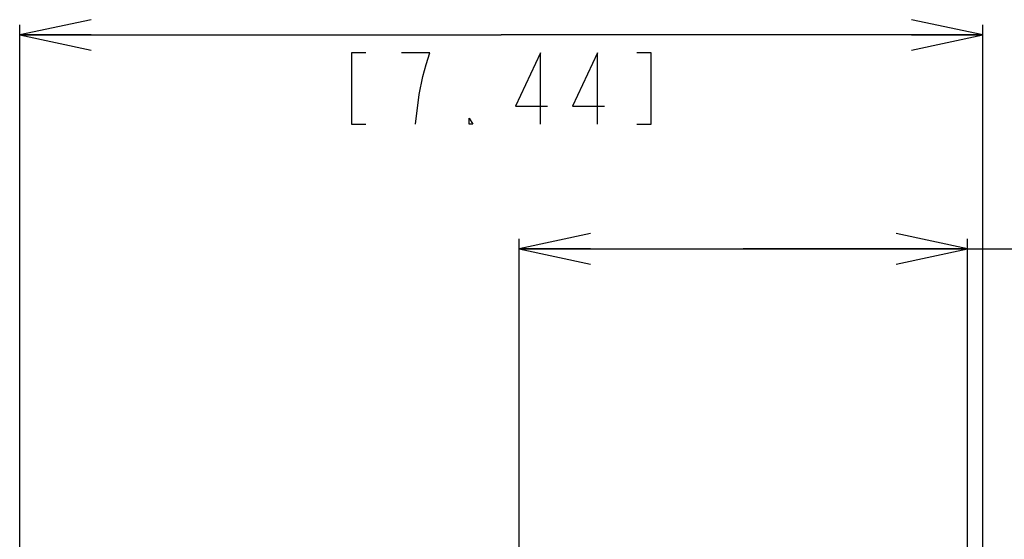
# Model space of a CAD drawing. Extents: x 0 to 2376, y 0 to 1680.
# Drawn here: x 1112 to 1305, y 1161 to 1263 of the extents above; entities that cross this region are included whole.
import ezdxf

# ---------------------------------------------------------------- set-up
doc = ezdxf.new("R2010")
doc.units = 0
doc.header["$LTSCALE"] = 130.68
doc.layers.get('0').update_dxf_attribs({"linetype": 'CONTINUOUS'})
doc.dimstyles.get("Standard").update_dxf_attribs({"dimtxt": 2.5, "dimasz": 2.5, "dimexe": 1.25, "dimexo": 0.625, "dimtad": 1, "dimcen": 2.5, "dimazin": 3, "dimtfac": 1, "dimtmove": 0, "dimatfit": 3})

# ---------------------------------------------------------------- blocks, each defined once
blk = doc.blocks.new('_OPEN')
at = {"color": 0, "linetype": 'BYBLOCK'}
for p, q in [((0, 0), (-1, 0.214)), ((-1, -0.214), (0, 0)), ((-1, 0), (0, 0))]:
    blk.add_line(p, q, dxfattribs=at)
blk = doc.blocks.new('*D3')
at = {"color": 2, "linetype": 'CONTINUOUS'}
for p, q in [((1112.03, 1007.61), (1112.03, 1262.1)), ((1301.03, 1133.49), (1301.03, 1262.1)), ((1112.03, 1260.1), (1206.53, 1260.1)), ((1301.03, 1260.1), (1206.53, 1260.1))]:
    blk.add_line(p, q, dxfattribs=at)
at = {"color": 2, "linetype": 'CONTINUOUS', "xscale": 14, "yscale": 14, "zscale": 14, "rotation": 180}
blk.add_blockref('_OPEN', (1112.03, 1260.1), dxfattribs=at)
at = {"color": 2, "linetype": 'CONTINUOUS', "xscale": 14, "yscale": 14, "zscale": 14}
blk.add_blockref('_OPEN', (1301.03, 1260.1), dxfattribs=at)
blk = doc.blocks.new('*D4')
at = {"color": 2, "linetype": 'CONTINUOUS'}
for p, q in [((1210.03, 901.99), (1210.03, 1220.09)), ((1298.03, 767.09), (1298.03, 1220.09)), ((1210.03, 1218.09), (1254.03, 1218.09)), ((1298.03, 1218.09), (1254.03, 1218.09)), ((1254.03, 1218.09), (1385.48, 1218.09))]:
    blk.add_line(p, q, dxfattribs=at)
at = {"color": 2, "linetype": 'CONTINUOUS', "xscale": 14, "yscale": 14, "zscale": 14, "rotation": 180}
blk.add_blockref('_OPEN', (1210.03, 1218.09), dxfattribs=at)
at = {"color": 2, "linetype": 'CONTINUOUS', "xscale": 14, "yscale": 14, "zscale": 14}
blk.add_blockref('_OPEN', (1298.03, 1218.09), dxfattribs=at)

msp = doc.modelspace()

# ---------------------------------------------------------------- linework, layer by layer
at = {"color": 2, "linetype": 'CONTINUOUS'}
for points in [[(1179.927, 1256.602), (1177.127, 1256.602), (1177.127, 1242.602), (1179.927, 1242.602)], [(1189.727, 1242.602), (1190.427, 1248.435), (1191.127, 1251.936), (1191.827, 1254.269), (1192.527, 1256.602), (1186.927, 1256.602)], [(1214.227, 1242.602), (1214.227, 1256.602), (1209.327, 1246.102), (1215.627, 1246.102)], [(1225.427, 1242.602), (1225.427, 1256.602), (1220.527, 1246.102), (1226.827, 1246.102)], [(1233.127, 1242.602), (1235.927, 1242.602), (1235.927, 1256.602), (1233.127, 1256.602)], [(1200.927, 1242.602), (1200.227, 1242.602), (1200.227, 1243.769), (1200.927, 1242.602)]]:
    msp.add_lwpolyline(points, dxfattribs=at)

# ---------------------------------------------------------------- dimensions: what is measured, and where the dimension line sits
for base, p1, p2, picture, middle in [((1301.027, 1260.102), (1112.027, 1007.112), (1301.027, 1132.991), '*D3', (1172.927, 1260.102)), ((1298.027, 1218.092), (1210.027, 901.491), (1298.027, 766.586), '*D4', (1318.285, 1218.092))]:
    dim = msp.add_linear_dim(base=base, p1=p1, p2=p2, dimstyle='Standard', dxfattribs=at)
    dim.commit()
    dim.dimension.update_dxf_attribs({"geometry": picture, "text_midpoint": middle, "dimtype": 128})

doc.saveas('drawing.dxf')
